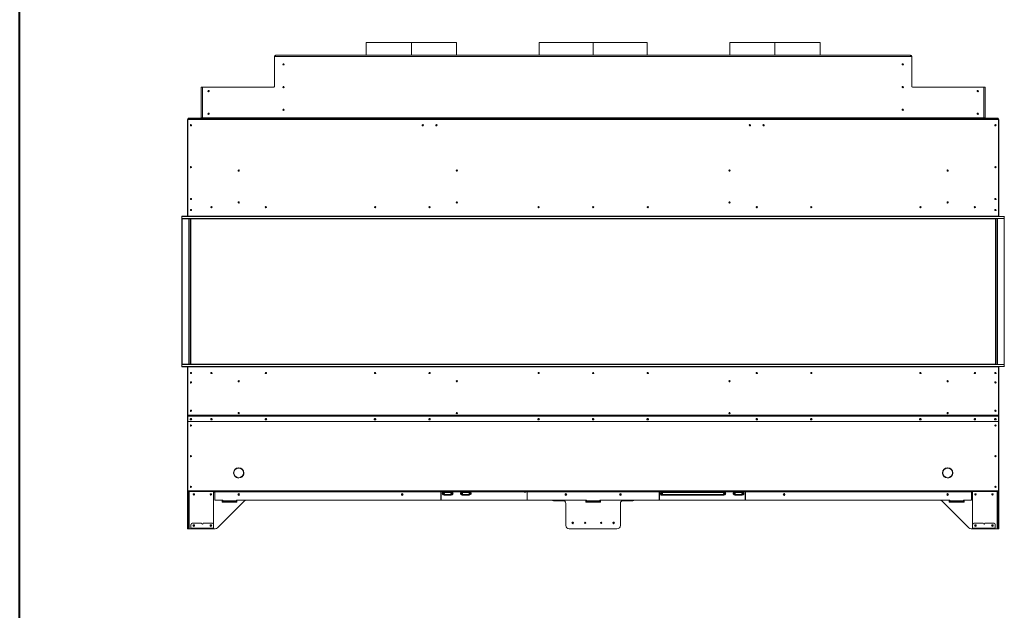
# Model space of a CAD drawing. Units: inches. Extents: x -67 to 2637, y 9 to 892.
# Drawn here: x 2021 to 2129, y 349 to 414 of the extents above; entities that cross this region are included whole.
import ezdxf

# ---------------------------------------------------------------- set-up
doc = ezdxf.new("R2010")
doc.units = ezdxf.units.IN
doc.header["$LTSCALE"] = 24
doc.header["$MEASUREMENT"] = 0
doc.layers.add('TITLEBLOCK', color=9, linetype='Continuous', lineweight=15)

msp = doc.modelspace()

# ---------------------------------------------------------------- linework, layer by layer
at = {"color": 7, "linetype": 'Continuous', "lineweight": 15}
for p, q in [((2059.25, 411.48), (2059.25, 410.08)), ((2064.22, 411.48), (2059.25, 411.48)), ((2064.22, 410.08), (2064.22, 411.48)), ((2064.22, 410.08), (2064.22, 411.48)), ((2064.22, 411.48), (2064.22, 411.48)), ((2064.22, 410.08), (2064.22, 411.48)), ((2069.19, 411.48), (2064.22, 411.48)), ((2064.22, 410.08), (2064.22, 411.48)), ((2064.22, 411.48), (2064.22, 411.48)), ((2069.19, 410.08), (2069.19, 411.48)), ((2078.28, 411.5), (2078.28, 410.08)), ((2084.22, 411.5), (2078.28, 411.5)), ((2084.22, 410.08), (2084.22, 411.5)), ((2084.22, 410.08), (2084.22, 411.5)), ((2090.15, 411.5), (2084.22, 411.5)), ((2084.22, 410.08), (2084.22, 411.5)), ((2084.22, 411.5), (2084.22, 411.5)), ((2084.22, 410.08), (2084.22, 411.5)), ((2084.22, 411.5), (2084.22, 411.5)), ((2090.15, 410.08), (2090.15, 411.5)), ((2099.25, 411.48), (2099.25, 410.08)), ((2104.22, 411.48), (2099.25, 411.48)), ((2104.22, 410.08), (2104.22, 411.48)), ((2104.22, 410.08), (2104.22, 411.48)), ((2104.22, 411.48), (2104.22, 411.48)), ((2104.22, 410.08), (2104.22, 411.48)), ((2109.19, 411.48), (2104.22, 411.48)), ((2104.22, 410.08), (2104.22, 411.48)), ((2104.22, 411.48), (2104.22, 411.48)), ((2109.19, 410.08), (2109.19, 411.48)), ((2049.15, 409.95), (2049.15, 409.89)), ((2049.21, 409.95), (2049.15, 409.95)), ((2049.15, 409.89), (2049.15, 406.64)), ((2049.28, 409.95), (2049.21, 409.95)), ((2049.22, 409.96), (2049.28, 409.96)), ((2049.28, 410.08), (2049.28, 409.95)), ((2049.28, 410.08), (2119.15, 410.08)), ((2119.15, 409.95), (2049.28, 409.95)), ((2119.15, 409.95), (2119.15, 410.08)), ((2119.15, 409.96), (2119.22, 409.96)), ((2119.22, 409.95), (2119.15, 409.95)), ((2119.22, 409.95), (2119.28, 409.95)), ((2119.28, 409.89), (2119.28, 409.95)), ((2119.28, 406.64), (2119.28, 409.89)), ((2041.09, 403.21), (2041.09, 406.58)), ((2041.09, 406.58), (2041.22, 406.58)), ((2041.22, 406.58), (2041.28, 406.58)), ((2041.22, 406.58), (2041.22, 406.52)), ((2041.22, 406.52), (2041.22, 403.21)), ((2049.09, 406.58), (2041.28, 406.58)), ((2127.15, 406.58), (2119.34, 406.58)), ((2127.21, 406.58), (2127.15, 406.58)), ((2127.34, 406.58), (2127.21, 406.58)), ((2127.21, 406.58), (2127.21, 406.52)), ((2127.21, 406.52), (2127.21, 403.21)), ((2127.34, 403.21), (2127.34, 406.58)), ((2039.63, 403.08), (2128.8, 403.08)), ((2039.63, 403), (2039.63, 403.08)), ((2128.8, 403), (2039.63, 403)), ((2039.63, 392.36), (2039.63, 403)), ((2039.66, 403.08), (2039.66, 403.14)), ((2039.66, 403.14), (2039.72, 403.14)), ((2039.72, 403.14), (2039.72, 403.08)), ((2039.72, 403.14), (2040.97, 403.14)), ((2040.97, 403.08), (2040.97, 403.14)), ((2040.97, 403.14), (2041.03, 403.14)), ((2041.03, 403.14), (2041.03, 403.08)), ((2041.22, 403.21), (2041.09, 403.21)), ((2041.22, 403.21), (2041.22, 403.14)), ((2127.21, 403.21), (2041.22, 403.21)), ((2041.22, 403.08), (2041.22, 403.14)), ((2041.22, 403.14), (2041.28, 403.14)), ((2041.28, 403.14), (2041.28, 403.08)), ((2041.28, 403.14), (2127.15, 403.14)), ((2041.28, 403.08), (2127.15, 403.08)), ((2127.15, 403.14), (2127.15, 403.08)), ((2127.21, 403.14), (2127.15, 403.14)), ((2127.21, 403.21), (2127.34, 403.21)), ((2127.21, 403.21), (2127.21, 403.14)), ((2127.21, 403.08), (2127.21, 403.14)), ((2127.41, 403.14), (2127.41, 403.08)), ((2127.47, 403.14), (2127.41, 403.14)), ((2128.72, 403.14), (2127.47, 403.14)), ((2127.47, 403.08), (2127.47, 403.14)), ((2128.72, 403.14), (2128.72, 403.08)), ((2128.78, 403.14), (2128.72, 403.14)), ((2128.78, 403.08), (2128.78, 403.14)), ((2128.8, 403), (2128.8, 403.08)), ((2128.8, 392.36), (2128.8, 403)), ((2039.59, 402.96), (2039.59, 393.71)), ((2039.63, 402.96), (2039.59, 402.96)), ((2128.8, 402.96), (2128.84, 402.96)), ((2128.84, 402.96), (2128.84, 393.71)), ((2039.59, 393.71), (2039.63, 393.71)), ((2039.59, 393.71), (2039.59, 393.69)), ((2039.63, 393.69), (2039.59, 393.69)), ((2039.59, 393.69), (2039.59, 392.36)), ((2039.63, 393.69), (2039.63, 392.36)), ((2128.84, 393.71), (2128.8, 393.71)), ((2128.8, 393.69), (2128.84, 393.69)), ((2128.8, 393.69), (2128.8, 392.36)), ((2128.84, 393.71), (2128.84, 393.69)), ((2128.84, 393.69), (2128.84, 392.36)), ((2038.98, 392.34), (2038.98, 392.11)), ((2129.45, 392.34), (2038.98, 392.34)), ((2128.8, 392.36), (2039, 392.36)), ((2040.04, 393.05), (2039.9, 393.05)), ((2128.4, 393.05), (2128.54, 393.05)), ((2129.45, 392.34), (2129.45, 392.11)), ((2038.98, 392.11), (2129.45, 392.11)), ((2038.98, 376.06), (2038.98, 392.11)), ((2128.47, 392.08), (2039, 392.08)), ((2039, 392.08), (2039, 376.08)), ((2039.72, 376.08), (2039.72, 392.08)), ((2039.74, 376.08), (2039.74, 392.08)), ((2039.77, 392.08), (2039.77, 376.08)), ((2039.91, 376.08), (2039.91, 392.08)), ((2039.94, 376.08), (2039.94, 392.08)), ((2039.97, 392.08), (2039.97, 376.08)), ((2128.47, 392.08), (2128.47, 376.08)), ((2128.5, 376.08), (2128.5, 392.08)), ((2128.53, 376.08), (2128.53, 392.08)), ((2128.67, 392.08), (2128.67, 376.08)), ((2128.7, 376.08), (2128.7, 392.08)), ((2128.71, 376.08), (2128.71, 392.08)), ((2129.43, 392.08), (2129.43, 376.08)), ((2129.45, 376.06), (2129.45, 392.11)), ((2038.98, 375.82), (2038.98, 376.06)), ((2129.45, 376.06), (2038.98, 376.06)), ((2039, 376.08), (2128.47, 376.08)), ((2129.45, 375.82), (2129.45, 376.06)), ((2038.98, 375.82), (2129.45, 375.82)), ((2039, 375.8), (2128.8, 375.8)), ((2039.59, 375.8), (2039.59, 374.48)), ((2039.63, 375.8), (2039.63, 374.48)), ((2039.63, 375.8), (2039.63, 370.49)), ((2128.8, 375.8), (2128.8, 374.48)), ((2128.8, 375.8), (2128.8, 370.49)), ((2128.84, 375.8), (2128.84, 374.48)), ((2039.63, 374.48), (2039.59, 374.48)), ((2039.59, 374.48), (2039.59, 374.46)), ((2039.63, 374.46), (2039.59, 374.46)), ((2039.59, 374.46), (2039.59, 370.53)), ((2128.8, 374.48), (2128.84, 374.48)), ((2128.8, 374.46), (2128.84, 374.46)), ((2128.84, 374.48), (2128.84, 374.46)), ((2128.84, 374.46), (2128.84, 370.53)), ((2039.59, 370.53), (2039.63, 370.53)), ((2039.59, 370.53), (2039.59, 369.79)), ((2128.8, 370.49), (2039.63, 370.49)), ((2039.63, 370.49), (2039.63, 370.46)), ((2128.84, 370.53), (2128.8, 370.53)), ((2128.8, 370.49), (2128.8, 370.46)), ((2128.84, 370.53), (2128.84, 369.79)), ((2039.63, 369.79), (2039.59, 369.79)), ((2039.59, 369.79), (2039.59, 369.77)), ((2039.63, 369.77), (2039.59, 369.77)), ((2039.59, 369.77), (2039.59, 362.17)), ((2128.8, 370.46), (2039.63, 370.46)), ((2039.63, 370.46), (2039.63, 370.35)), ((2039.63, 370.33), (2039.63, 370.35)), ((2039.63, 369.78), (2039.63, 370.33)), ((2128.8, 369.78), (2039.63, 369.78)), ((2039.63, 369.78), (2039.63, 369.77)), ((2128.8, 369.77), (2039.63, 369.77)), ((2039.63, 362.16), (2039.63, 369.77)), ((2039.66, 370.37), (2039.66, 370.36)), ((2128.77, 370.37), (2039.66, 370.37)), ((2128.77, 370.36), (2039.66, 370.36)), ((2128.77, 370.37), (2128.77, 370.36)), ((2128.8, 370.46), (2128.8, 370.35)), ((2128.8, 370.33), (2128.8, 370.35)), ((2128.8, 369.78), (2128.8, 370.33)), ((2128.8, 369.79), (2128.84, 369.79)), ((2128.8, 369.78), (2128.8, 369.77)), ((2128.8, 362.16), (2128.8, 369.77)), ((2128.8, 369.77), (2128.84, 369.77)), ((2128.84, 369.79), (2128.84, 369.77)), ((2128.84, 369.77), (2128.84, 362.17)), ((2044.67, 364.12), (2044.68, 364.13)), ((2044.68, 364.11), (2044.67, 364.11)), ((2045.21, 364.66), (2045.21, 364.67)), ((2045.22, 364.67), (2045.23, 364.66)), ((2045.59, 364.5), (2045.59, 364.54)), ((2045.76, 364.13), (2045.77, 364.13)), ((2045.76, 364.13), (2045.77, 364.12)), ((2045.77, 364.11), (2045.76, 364.11)), ((2122.68, 364.13), (2122.67, 364.13)), ((2122.68, 364.13), (2122.67, 364.12)), ((2122.67, 364.11), (2122.68, 364.11)), ((2122.84, 364.5), (2122.84, 364.54)), ((2123.21, 364.67), (2123.21, 364.66)), ((2123.23, 364.66), (2123.22, 364.67)), ((2123.77, 364.12), (2123.76, 364.13)), ((2123.76, 364.11), (2123.77, 364.11)), ((2045.21, 363.57), (2045.21, 363.58)), ((2045.23, 363.58), (2045.22, 363.57)), ((2045.59, 363.7), (2045.59, 363.74)), ((2122.84, 363.7), (2122.84, 363.74)), ((2123.21, 363.58), (2123.21, 363.57)), ((2123.22, 363.57), (2123.23, 363.58)), ((2039.59, 362.17), (2039.63, 362.17)), ((2039.59, 362.08), (2039.59, 362.17)), ((2039.63, 362.08), (2039.59, 362.08)), ((2039.59, 362.08), (2039.59, 361.96)), ((2039.59, 361.96), (2039.63, 361.96)), ((2039.59, 361.96), (2039.59, 358.08)), ((2128.8, 362.16), (2039.63, 362.16)), ((2039.63, 362.16), (2039.63, 362.08)), ((2128.8, 362.08), (2039.63, 362.08)), ((2039.63, 361.96), (2039.63, 362.08)), ((2039.63, 361.96), (2039.63, 358.08)), ((2039.7, 358.08), (2039.7, 362.08)), ((2039.76, 362.08), (2039.76, 357.96)), ((2042.46, 358.08), (2042.46, 362.08)), ((2042.59, 361.99), (2042.46, 361.99)), ((2042.59, 362.08), (2042.59, 362.04)), ((2067.47, 362.04), (2042.59, 362.04)), ((2042.59, 362.04), (2042.59, 361.15)), ((2067.47, 362.04), (2067.47, 362.08)), ((2067.47, 361.17), (2067.47, 362.04)), ((2067.5, 361.99), (2067.47, 361.99)), ((2067.5, 362.08), (2067.5, 362.04)), ((2067.5, 362.04), (2067.5, 361.17)), ((2067.77, 362.04), (2067.5, 362.04)), ((2067.76, 362.08), (2067.76, 362.06)), ((2067.76, 362.06), (2068.67, 362.06)), ((2067.76, 361.98), (2068.67, 361.98)), ((2067.77, 361.99), (2067.77, 362.04)), ((2067.78, 362.04), (2067.77, 362.04)), ((2068.67, 361.99), (2067.77, 361.99)), ((2068.65, 362.04), (2067.78, 362.04)), ((2067.78, 362.04), (2067.78, 362.04)), ((2068.67, 362.04), (2068.65, 362.04)), ((2068.66, 362.04), (2068.66, 362.04)), ((2068.67, 362.06), (2068.67, 362.08)), ((2068.67, 361.99), (2068.67, 362.04)), ((2069.77, 362.04), (2068.67, 362.04)), ((2069.76, 362.08), (2069.76, 362.06)), ((2069.76, 362.06), (2070.67, 362.06)), ((2069.76, 361.98), (2070.67, 361.98)), ((2069.77, 361.99), (2069.77, 362.04)), ((2069.78, 362.04), (2069.77, 362.04)), ((2070.67, 361.99), (2069.77, 361.99)), ((2069.78, 362.04), (2069.78, 362.04)), ((2070.65, 362.04), (2069.78, 362.04)), ((2070.67, 362.04), (2070.65, 362.04)), ((2070.66, 362.04), (2070.66, 362.04)), ((2070.67, 362.06), (2070.67, 362.08)), ((2070.67, 361.99), (2070.67, 362.04)), ((2076.94, 362.04), (2070.67, 362.04)), ((2076.94, 362.04), (2076.94, 362.08)), ((2076.94, 361.17), (2076.94, 362.04)), ((2076.97, 361.99), (2076.94, 361.99)), ((2076.97, 362.08), (2076.97, 362.04)), ((2091.47, 362.04), (2076.97, 362.04)), ((2076.97, 362.04), (2076.97, 361.17)), ((2091.47, 362.04), (2091.47, 362.08)), ((2091.47, 362.04), (2091.47, 361.17)), ((2091.5, 361.99), (2091.47, 361.99)), ((2091.5, 362.08), (2091.5, 362.04)), ((2091.5, 361.17), (2091.5, 362.04)), ((2091.77, 362.04), (2091.5, 362.04)), ((2091.76, 362.08), (2091.76, 362.06)), ((2091.76, 362.06), (2098.67, 362.06)), ((2091.76, 361.98), (2098.67, 361.98)), ((2091.77, 361.99), (2091.77, 362.04)), ((2091.78, 362.04), (2091.77, 362.04)), ((2098.67, 361.99), (2091.77, 361.99)), ((2098.65, 362.04), (2091.78, 362.04)), ((2091.78, 362.04), (2091.78, 362.04)), ((2098.67, 362.04), (2098.65, 362.04)), ((2098.66, 362.04), (2098.66, 362.04)), ((2098.67, 362.06), (2098.67, 362.08)), ((2098.67, 361.99), (2098.67, 362.04)), ((2099.77, 362.04), (2098.67, 362.04)), ((2099.76, 362.08), (2099.76, 362.06)), ((2099.76, 362.06), (2100.67, 362.06)), ((2099.76, 361.98), (2100.67, 361.98)), ((2099.77, 361.99), (2099.77, 362.04)), ((2099.78, 362.04), (2099.77, 362.04)), ((2100.67, 361.99), (2099.77, 361.99)), ((2100.65, 362.04), (2099.78, 362.04)), ((2099.78, 362.04), (2099.78, 362.04)), ((2100.67, 362.04), (2100.65, 362.04)), ((2100.66, 362.04), (2100.66, 362.04)), ((2100.67, 362.06), (2100.67, 362.08)), ((2100.67, 361.99), (2100.67, 362.04)), ((2100.94, 362.04), (2100.67, 362.04)), ((2100.94, 362.04), (2100.94, 362.08)), ((2100.94, 362.04), (2100.94, 361.17)), ((2100.97, 361.99), (2100.94, 361.99)), ((2100.97, 362.08), (2100.97, 362.04)), ((2125.84, 362.04), (2100.97, 362.04)), ((2100.97, 361.17), (2100.97, 362.04)), ((2125.84, 362.08), (2125.84, 362.04)), ((2125.84, 362.04), (2125.84, 361.15)), ((2125.84, 361.99), (2125.97, 361.99)), ((2125.97, 358.08), (2125.97, 362.08)), ((2128.67, 362.08), (2128.67, 357.96)), ((2128.74, 358.08), (2128.74, 362.08)), ((2128.84, 362.17), (2128.8, 362.17)), ((2128.8, 362.16), (2128.8, 362.08)), ((2128.8, 362.08), (2128.84, 362.08)), ((2128.8, 361.96), (2128.8, 362.08)), ((2128.84, 361.96), (2128.8, 361.96)), ((2128.8, 361.96), (2128.8, 358.08)), ((2128.84, 362.08), (2128.84, 362.17)), ((2128.84, 362.08), (2128.84, 361.96)), ((2128.84, 361.96), (2128.84, 358.08)), ((2043.44, 361.12), (2042.62, 361.12)), ((2045.83, 361.01), (2042.89, 358.07)), ((2043.47, 361.07), (2043.4, 361.07)), ((2043.4, 361.07), (2043.4, 360.89)), ((2043.4, 360.89), (2045.03, 360.89)), ((2043.47, 361.04), (2043.47, 361.09)), ((2043.47, 361.04), (2044.97, 361.04)), ((2043.47, 361.04), (2043.47, 360.98)), ((2044.97, 360.98), (2043.47, 360.98)), ((2043.47, 360.89), (2043.47, 360.98)), ((2083.47, 361.12), (2044.97, 361.12)), ((2044.97, 361.12), (2044.97, 361.04)), ((2045.03, 361.07), (2044.97, 361.07)), ((2044.97, 360.98), (2044.97, 361.04)), ((2044.97, 360.98), (2044.97, 360.89)), ((2045.03, 360.89), (2045.03, 361.07)), ((2080.9, 361.11), (2046.04, 361.11)), ((2080.84, 361.12), (2046.1, 361.12)), ((2067.76, 361.73), (2068.67, 361.73)), ((2067.82, 361.66), (2067.82, 361.68)), ((2067.82, 361.68), (2067.93, 361.68)), ((2067.91, 361.66), (2067.82, 361.66)), ((2068.52, 361.66), (2067.91, 361.66)), ((2067.93, 361.73), (2067.93, 361.68)), ((2067.93, 361.68), (2068.51, 361.68)), ((2068.51, 361.73), (2068.51, 361.68)), ((2068.51, 361.68), (2068.61, 361.68)), ((2068.61, 361.66), (2068.52, 361.66)), ((2068.61, 361.66), (2068.61, 361.68)), ((2069.76, 361.73), (2070.67, 361.73)), ((2069.82, 361.66), (2069.82, 361.68)), ((2069.82, 361.68), (2069.93, 361.68)), ((2069.91, 361.66), (2069.82, 361.66)), ((2070.52, 361.66), (2069.91, 361.66)), ((2069.93, 361.73), (2069.93, 361.68)), ((2069.93, 361.68), (2070.51, 361.68)), ((2070.51, 361.73), (2070.51, 361.68)), ((2070.51, 361.68), (2070.61, 361.68)), ((2070.61, 361.66), (2070.52, 361.66)), ((2070.61, 361.66), (2070.61, 361.68)), ((2079.84, 361.11), (2079.84, 361.05)), ((2079.84, 361.05), (2079.88, 361.05)), ((2079.88, 361.11), (2079.88, 361.05)), ((2079.88, 361.05), (2081.06, 361.05)), ((2081.22, 358.33), (2081.22, 360.74)), ((2083.47, 361.07), (2083.4, 361.07)), ((2083.4, 361.07), (2083.4, 360.89)), ((2083.47, 361.05), (2083.4, 361.05)), ((2083.4, 360.89), (2085.03, 360.89)), ((2083.47, 361.04), (2083.47, 361.12)), ((2083.47, 361.04), (2084.97, 361.04)), ((2083.47, 361.04), (2083.47, 360.98)), ((2084.97, 360.98), (2083.47, 360.98)), ((2083.47, 360.89), (2083.47, 360.98)), ((2123.47, 361.12), (2084.97, 361.12)), ((2084.97, 361.12), (2084.97, 361.04)), ((2085.03, 361.07), (2084.97, 361.07)), ((2085.03, 361.05), (2084.97, 361.05)), ((2084.97, 360.98), (2084.97, 361.04)), ((2084.97, 360.98), (2084.97, 360.89)), ((2085.03, 360.89), (2085.03, 361.07)), ((2087.22, 358.33), (2087.22, 360.74)), ((2088.56, 361.05), (2087.38, 361.05)), ((2122.39, 361.11), (2087.54, 361.11)), ((2087.59, 361.12), (2122.34, 361.12)), ((2088.56, 361.11), (2088.56, 361.05)), ((2088.56, 361.05), (2088.59, 361.05)), ((2088.59, 361.11), (2088.59, 361.05)), ((2091.76, 361.73), (2098.67, 361.73)), ((2091.82, 361.66), (2091.82, 361.68)), ((2091.82, 361.68), (2091.93, 361.68)), ((2091.91, 361.66), (2091.82, 361.66)), ((2098.52, 361.66), (2091.91, 361.66)), ((2091.93, 361.73), (2091.93, 361.68)), ((2091.93, 361.68), (2098.51, 361.68)), ((2098.51, 361.73), (2098.51, 361.68)), ((2098.51, 361.68), (2098.61, 361.68)), ((2098.61, 361.66), (2098.52, 361.66)), ((2098.61, 361.66), (2098.61, 361.68)), ((2099.76, 361.73), (2100.67, 361.73)), ((2099.82, 361.68), (2099.93, 361.68)), ((2099.82, 361.66), (2099.82, 361.68)), ((2099.91, 361.66), (2099.82, 361.66)), ((2100.52, 361.66), (2099.91, 361.66)), ((2099.93, 361.73), (2099.93, 361.68)), ((2099.93, 361.68), (2100.51, 361.68)), ((2100.51, 361.73), (2100.51, 361.68)), ((2100.51, 361.68), (2100.61, 361.68)), ((2100.61, 361.66), (2100.52, 361.66)), ((2100.61, 361.66), (2100.61, 361.68)), ((2122.6, 361.01), (2125.55, 358.07)), ((2123.4, 360.89), (2123.4, 361.07)), ((2123.4, 361.07), (2123.47, 361.07)), ((2125.03, 360.89), (2123.4, 360.89)), ((2123.47, 361.12), (2123.47, 361.04)), ((2124.97, 361.04), (2123.47, 361.04)), ((2123.47, 360.98), (2123.47, 361.04)), ((2123.47, 360.98), (2124.97, 360.98)), ((2123.47, 360.98), (2123.47, 360.89)), ((2124.97, 361.04), (2124.97, 361.09)), ((2124.97, 361.07), (2125.03, 361.07)), ((2124.97, 361.04), (2124.97, 360.98)), ((2124.97, 360.89), (2124.97, 360.98)), ((2125, 361.12), (2125.81, 361.12)), ((2125.03, 361.07), (2125.03, 360.89)), ((2041.12, 358.58), (2040.1, 358.58)), ((2042.34, 358.58), (2041.31, 358.58)), ((2126.1, 358.58), (2127.12, 358.58)), ((2127.31, 358.58), (2128.33, 358.58)), ((2039.63, 358.08), (2039.59, 358.08)), ((2039.59, 358.08), (2039.59, 357.96)), ((2039.59, 357.96), (2039.63, 357.96)), ((2039.63, 357.96), (2039.63, 358.08)), ((2039.7, 358.08), (2039.63, 358.08)), ((2039.63, 357.96), (2039.7, 357.96)), ((2039.7, 357.96), (2039.7, 358.08)), ((2039.76, 357.96), (2039.7, 357.96)), ((2039.76, 357.96), (2039.97, 357.96)), ((2039.97, 358.45), (2039.97, 358.03)), ((2039.97, 358.03), (2039.97, 357.99)), ((2042.46, 358.03), (2039.97, 358.03)), ((2039.97, 357.95), (2039.97, 357.99)), ((2039.97, 357.99), (2040.1, 357.99)), ((2040.1, 357.95), (2039.97, 357.95)), ((2040.1, 357.99), (2040.1, 357.95)), ((2040.1, 357.99), (2042.34, 357.99)), ((2040.1, 357.95), (2042.34, 357.95)), ((2042.34, 357.95), (2042.34, 357.99)), ((2042.34, 357.99), (2042.46, 357.99)), ((2042.46, 357.95), (2042.34, 357.95)), ((2042.46, 358.03), (2042.46, 358.45)), ((2042.46, 358.08), (2042.46, 358.06)), ((2042.46, 357.99), (2042.46, 358.03)), ((2042.46, 357.99), (2042.46, 357.95)), ((2042.46, 357.96), (2042.46, 357.95)), ((2042.62, 357.96), (2042.46, 357.96)), ((2042.46, 357.95), (2042.46, 357.95)), ((2086.84, 357.96), (2081.59, 357.96)), ((2125.81, 357.96), (2125.97, 357.96)), ((2125.97, 358.03), (2125.97, 358.45)), ((2125.97, 358.08), (2125.97, 358.06)), ((2125.97, 358.03), (2128.46, 358.03)), ((2125.97, 357.99), (2125.97, 358.03)), ((2125.97, 357.99), (2125.97, 357.95)), ((2126.1, 357.99), (2125.97, 357.99)), ((2125.97, 357.96), (2125.97, 357.95)), ((2125.97, 357.95), (2125.97, 357.95)), ((2125.97, 357.95), (2126.1, 357.95)), ((2126.1, 357.95), (2126.1, 357.99)), ((2128.33, 357.99), (2126.1, 357.99)), ((2128.33, 357.95), (2126.1, 357.95)), ((2128.46, 357.99), (2128.33, 357.99)), ((2128.33, 357.99), (2128.33, 357.95)), ((2128.33, 357.95), (2128.46, 357.95)), ((2128.46, 358.45), (2128.46, 358.03)), ((2128.46, 358.03), (2128.46, 357.99)), ((2128.46, 357.95), (2128.46, 357.99)), ((2128.67, 357.96), (2128.46, 357.96)), ((2128.67, 357.96), (2128.74, 357.96)), ((2128.74, 358.08), (2128.8, 358.08)), ((2128.74, 357.96), (2128.74, 358.08)), ((2128.8, 357.96), (2128.74, 357.96)), ((2128.8, 358.08), (2128.84, 358.08)), ((2128.8, 357.96), (2128.8, 358.08)), ((2128.84, 357.96), (2128.8, 357.96)), ((2128.84, 358.08), (2128.84, 357.96))]:
    msp.add_line(p, q, dxfattribs=at)
at = {"color": 7, "linetype": 'Continuous', "lineweight": 15, "flags": 128}
for points in [[(2039.97, 370.09), (2039.94, 370.09), (2039.91, 370.07), (2039.89, 370.05), (2039.89, 370.02), (2039.89, 369.99), (2039.91, 369.97), (2039.94, 369.95), (2039.97, 369.95), (2040, 369.95), (2040.02, 369.97), (2040.04, 369.99), (2040.04, 370.02), (2040.04, 370.05), (2040.02, 370.07), (2040, 370.09), (2039.97, 370.09)], [(2042.22, 370.09), (2042.25, 370.09), (2042.27, 370.07), (2042.29, 370.05), (2042.29, 370.02), (2042.29, 369.99), (2042.27, 369.97), (2042.25, 369.95), (2042.22, 369.95), (2042.19, 369.95), (2042.16, 369.97), (2042.14, 369.99), (2042.14, 370.02), (2042.14, 370.05), (2042.16, 370.07), (2042.19, 370.09), (2042.22, 370.09)], [(2048.22, 370.09), (2048.25, 370.09), (2048.27, 370.07), (2048.29, 370.05), (2048.29, 370.02), (2048.29, 369.99), (2048.27, 369.97), (2048.25, 369.95), (2048.22, 369.95), (2048.19, 369.95), (2048.16, 369.97), (2048.14, 369.99), (2048.14, 370.02), (2048.14, 370.05), (2048.16, 370.07), (2048.19, 370.09), (2048.22, 370.09)], [(2060.22, 370.09), (2060.25, 370.09), (2060.27, 370.07), (2060.29, 370.05), (2060.29, 370.02), (2060.29, 369.99), (2060.27, 369.97), (2060.25, 369.95), (2060.22, 369.95), (2060.19, 369.95), (2060.16, 369.97), (2060.14, 369.99), (2060.14, 370.02), (2060.14, 370.05), (2060.16, 370.07), (2060.19, 370.09), (2060.22, 370.09)], [(2066.22, 370.09), (2066.25, 370.09), (2066.27, 370.07), (2066.29, 370.05), (2066.29, 370.02), (2066.29, 369.99), (2066.27, 369.97), (2066.25, 369.95), (2066.22, 369.95), (2066.19, 369.95), (2066.16, 369.97), (2066.14, 369.99), (2066.14, 370.02), (2066.14, 370.05), (2066.16, 370.07), (2066.19, 370.09), (2066.22, 370.09)], [(2078.22, 370.09), (2078.25, 370.09), (2078.27, 370.07), (2078.29, 370.05), (2078.29, 370.02), (2078.29, 369.99), (2078.27, 369.97), (2078.25, 369.95), (2078.22, 369.95), (2078.19, 369.95), (2078.16, 369.97), (2078.14, 369.99), (2078.14, 370.02), (2078.14, 370.05), (2078.16, 370.07), (2078.19, 370.09), (2078.22, 370.09)], [(2084.22, 370.09), (2084.25, 370.09), (2084.27, 370.07), (2084.29, 370.05), (2084.29, 370.02), (2084.29, 369.99), (2084.27, 369.97), (2084.25, 369.95), (2084.22, 369.95), (2084.19, 369.95), (2084.16, 369.97), (2084.14, 369.99), (2084.14, 370.02), (2084.14, 370.05), (2084.16, 370.07), (2084.19, 370.09), (2084.22, 370.09)], [(2090.22, 370.09), (2090.25, 370.09), (2090.27, 370.07), (2090.29, 370.05), (2090.29, 370.02), (2090.29, 369.99), (2090.27, 369.97), (2090.25, 369.95), (2090.22, 369.95), (2090.19, 369.95), (2090.16, 369.97), (2090.14, 369.99), (2090.14, 370.02), (2090.14, 370.05), (2090.16, 370.07), (2090.19, 370.09), (2090.22, 370.09)], [(2102.22, 370.09), (2102.25, 370.09), (2102.27, 370.07), (2102.29, 370.05), (2102.29, 370.02), (2102.29, 369.99), (2102.27, 369.97), (2102.25, 369.95), (2102.22, 369.95), (2102.19, 369.95), (2102.16, 369.97), (2102.14, 369.99), (2102.14, 370.02), (2102.14, 370.05), (2102.16, 370.07), (2102.19, 370.09), (2102.22, 370.09)], [(2108.22, 370.09), (2108.25, 370.09), (2108.27, 370.07), (2108.29, 370.05), (2108.29, 370.02), (2108.29, 369.99), (2108.27, 369.97), (2108.25, 369.95), (2108.22, 369.95), (2108.19, 369.95), (2108.16, 369.97), (2108.14, 369.99), (2108.14, 370.02), (2108.14, 370.05), (2108.16, 370.07), (2108.19, 370.09), (2108.22, 370.09)], [(2120.22, 370.09), (2120.25, 370.09), (2120.27, 370.07), (2120.29, 370.05), (2120.29, 370.02), (2120.29, 369.99), (2120.27, 369.97), (2120.25, 369.95), (2120.22, 369.95), (2120.19, 369.95), (2120.16, 369.97), (2120.14, 369.99), (2120.14, 370.02), (2120.14, 370.05), (2120.16, 370.07), (2120.19, 370.09), (2120.22, 370.09)], [(2126.22, 370.09), (2126.19, 370.09), (2126.16, 370.07), (2126.14, 370.05), (2126.14, 370.02), (2126.14, 369.99), (2126.16, 369.97), (2126.19, 369.95), (2126.22, 369.95), (2126.25, 369.95), (2126.27, 369.97), (2126.29, 369.99), (2126.29, 370.02), (2126.29, 370.05), (2126.27, 370.07), (2126.25, 370.09), (2126.22, 370.09)], [(2128.47, 370.09), (2128.5, 370.09), (2128.52, 370.07), (2128.54, 370.05), (2128.54, 370.02), (2128.54, 369.99), (2128.52, 369.97), (2128.5, 369.95), (2128.47, 369.95), (2128.44, 369.95), (2128.41, 369.97), (2128.39, 369.99), (2128.39, 370.02), (2128.39, 370.05), (2128.41, 370.07), (2128.44, 370.09), (2128.47, 370.09)]]:
    msp.add_lwpolyline(points, dxfattribs=at)
at = {"color": 7, "linetype": 'Continuous', "lineweight": 15}
for centre, radius in [((2050.15, 409.08), 0.07), ((2118.28, 409.08), 0.07), ((2050.15, 406.58), 0.07), ((2118.28, 406.58), 0.07), ((2041.91, 406.14), 0.07), ((2126.53, 406.14), 0.07), ((2050.15, 404.08), 0.07), ((2118.28, 404.08), 0.07), ((2041.91, 403.64), 0.07), ((2126.53, 403.64), 0.07), ((2039.97, 402.38), 0.07), ((2065.47, 402.38), 0.07), ((2066.97, 402.38), 0.07), ((2101.47, 402.38), 0.07), ((2102.97, 402.38), 0.07), ((2128.47, 402.38), 0.07), ((2039.97, 397.76), 0.07), ((2128.47, 397.76), 0.07), ((2045.22, 397.39), 0.07), ((2069.22, 397.39), 0.07), ((2099.22, 397.39), 0.07), ((2123.22, 397.39), 0.07), ((2039.97, 394.26), 0.07), ((2128.47, 394.26), 0.07), ((2042.22, 393.36), 0.0675), ((2042.22, 393.36), 0.07), ((2045.22, 393.89), 0.07), ((2048.22, 393.36), 0.0675), ((2048.22, 393.36), 0.07), ((2060.22, 393.36), 0.0675), ((2060.22, 393.36), 0.07), ((2066.22, 393.36), 0.0675), ((2066.22, 393.36), 0.07), ((2069.22, 393.89), 0.07), ((2078.22, 393.36), 0.0675), ((2078.22, 393.36), 0.07), ((2084.22, 393.36), 0.0675), ((2084.22, 393.36), 0.07), ((2090.22, 393.36), 0.0675), ((2090.22, 393.36), 0.07), ((2099.22, 393.89), 0.07), ((2102.22, 393.36), 0.0675), ((2102.22, 393.36), 0.07), ((2108.22, 393.36), 0.0675), ((2108.22, 393.36), 0.07), ((2120.22, 393.36), 0.0675), ((2120.22, 393.36), 0.07), ((2123.22, 393.89), 0.07), ((2126.22, 393.36), 0.0675), ((2126.22, 393.36), 0.07), ((2039.97, 393.05), 0.07), ((2128.47, 393.05), 0.07), ((2039.97, 375.11), 0.0675), ((2039.97, 375.11), 0.07), ((2042.22, 375.11), 0.0675), ((2042.22, 375.11), 0.07), ((2048.22, 375.11), 0.0675), ((2048.22, 375.11), 0.07), ((2060.22, 375.11), 0.0675), ((2060.22, 375.11), 0.07), ((2066.22, 375.11), 0.0675), ((2066.22, 375.11), 0.07), ((2078.22, 375.11), 0.0675), ((2078.22, 375.11), 0.07), ((2084.22, 375.11), 0.0675), ((2084.22, 375.11), 0.07), ((2090.22, 375.11), 0.0675), ((2090.22, 375.11), 0.07), ((2102.22, 375.11), 0.0675), ((2102.22, 375.11), 0.07), ((2108.22, 375.11), 0.0675), ((2108.22, 375.11), 0.07), ((2120.22, 375.11), 0.0675), ((2120.22, 375.11), 0.07), ((2126.22, 375.11), 0.0675), ((2126.22, 375.11), 0.07), ((2128.47, 375.11), 0.0675), ((2128.47, 375.11), 0.07), ((2039.97, 374.08), 0.07), ((2045.22, 374.2), 0.07), ((2069.22, 374.2), 0.07), ((2099.22, 374.2), 0.07), ((2123.22, 374.2), 0.07), ((2128.47, 374.08), 0.07), ((2039.97, 370.96), 0.07), ((2045.22, 370.7), 0.07), ((2069.22, 370.7), 0.07), ((2099.22, 370.7), 0.07), ((2123.22, 370.7), 0.07), ((2128.47, 370.96), 0.07), ((2039.97, 369.33), 0.07), ((2128.47, 369.33), 0.07), ((2039.97, 365.96), 0.07), ((2128.47, 365.96), 0.07), ((2039.97, 362.58), 0.07), ((2045.22, 361.74), 0.0937), ((2063.22, 361.74), 0.0937), ((2067.78, 361.86), 0.078), ((2067.78, 361.86), 0.0685), ((2068.65, 361.86), 0.078), ((2068.65, 361.86), 0.0685), ((2069.78, 361.86), 0.078), ((2069.78, 361.86), 0.0685), ((2070.65, 361.86), 0.078), ((2070.65, 361.86), 0.0685), ((2081.22, 361.74), 0.0938), ((2087.22, 361.74), 0.0937), ((2091.78, 361.86), 0.078), ((2091.78, 361.86), 0.0685), ((2098.65, 361.86), 0.078), ((2098.65, 361.86), 0.0685), ((2099.78, 361.86), 0.078), ((2099.78, 361.86), 0.0685), ((2100.65, 361.86), 0.078), ((2100.65, 361.86), 0.0685), ((2105.22, 361.74), 0.0938), ((2123.22, 361.74), 0.0937), ((2128.47, 362.58), 0.07), ((2040.28, 361.75), 0.07), ((2042.16, 361.75), 0.07), ((2045.22, 361.74), 0.07), ((2063.22, 361.74), 0.07), ((2081.22, 361.74), 0.07), ((2087.22, 361.74), 0.07), ((2105.22, 361.74), 0.07), ((2123.22, 361.74), 0.07), ((2126.28, 361.75), 0.07), ((2128.15, 361.75), 0.07), ((2081.97, 358.62), 0.0938), ((2081.97, 358.61), 0.07), ((2083.34, 358.62), 0.065), ((2085.09, 358.62), 0.065), ((2086.47, 358.62), 0.0938), ((2086.47, 358.61), 0.07), ((2040.28, 358.32), 0.0938), ((2040.28, 358.32), 0.07), ((2042.16, 358.32), 0.0937), ((2042.16, 358.32), 0.07), ((2126.28, 358.32), 0.0937), ((2126.28, 358.32), 0.07), ((2128.15, 358.32), 0.0938), ((2128.15, 358.32), 0.07)]:
    msp.add_circle(centre, radius, dxfattribs=at)
for centre, radius, start, end in [((2049.28, 409.95), 0.128, 90, 180), ((2049.21, 409.89), 0.06, 90, 180), ((2049.28, 409.95), 0.064, 90, 180), ((2119.15, 409.95), 0.128, 0, 90), ((2119.15, 409.95), 0.064, 0, 90), ((2119.22, 409.89), 0.06, 0, 90), ((2041.28, 406.52), 0.06, 90, 180), ((2049.09, 406.64), 0.06, 270, 0), ((2119.34, 406.64), 0.06, 180, 270), ((2127.15, 406.52), 0.06, 0, 90), ((2041.03, 403.21), 0.128, 270, 0), ((2041.03, 403.21), 0.064, 270, 0), ((2127.41, 403.21), 0.128, 180, 270), ((2127.41, 403.21), 0.064, 180, 270), ((2065.47, 402.38), 0.07, 0.974, 180), ((2066.97, 402.38), 0.07, 0.8185, 180), ((2101.47, 402.38), 0.07, 0.6946, 180), ((2102.97, 402.38), 0.07, 0.6596, 180), ((2039, 392.34), 0.025, 90, 180), ((2129.43, 392.34), 0.025, 0, 90), ((2039, 392.11), 0.025, 180, 270), ((2129.43, 392.11), 0.025, 270, 0), ((2039, 376.06), 0.025, 90, 180), ((2129.43, 376.06), 0.025, 0, 90), ((2039, 375.82), 0.025, 180, 270), ((2039.86, 375.11), 0.1, 321.1641, 38.8359), ((2128.58, 375.11), 0.1, 141.1641, 218.8359), ((2129.43, 375.82), 0.025, 270, 0), ((2039.66, 370.35), 0.0291, 88.2746, 178.1638), ((2039.66, 370.33), 0.0291, 88.2746, 178.1638), ((2039.97, 370.04), 0.0785, 188.2069, 351.7931), ((2039.96, 370.03), 0.0608, 119.3345, 273.112), ((2039.97, 370.05), 0.0635, 188.3745, 271.5825), ((2039.97, 370.03), 0.0607, 266.3949, 61.1587), ((2039.97, 370.05), 0.0635, 268.4175, 351.6255), ((2042.22, 370.04), 0.0785, 188.2069, 351.7931), ((2042.21, 370.03), 0.0608, 119.3784, 273.1123), ((2042.22, 370.05), 0.0635, 188.3745, 271.5825), ((2042.16, 370.07), 0.07, 283.3771, 18.8443), ((2042.22, 370.03), 0.0607, 266.3943, 61.1152), ((2042.22, 370.05), 0.0635, 268.4175, 351.6255), ((2048.22, 370.04), 0.0785, 188.2069, 351.7931), ((2048.21, 370.03), 0.0608, 119.3069, 273.1119), ((2048.22, 370.05), 0.0635, 188.3745, 271.5825), ((2048.22, 370.03), 0.0607, 266.3953, 61.1859), ((2048.22, 370.05), 0.0635, 268.4175, 351.6255), ((2060.22, 370.04), 0.0785, 188.2069, 351.7931), ((2060.21, 370.03), 0.0608, 119.3075, 273.1119), ((2060.22, 370.05), 0.0635, 188.3745, 271.5825), ((2060.22, 370.03), 0.0607, 266.3953, 61.1854), ((2060.22, 370.05), 0.0635, 268.4175, 351.6255), ((2066.22, 370.04), 0.0785, 188.2069, 351.7931), ((2066.21, 370.03), 0.0608, 119.3006, 273.1118), ((2066.22, 370.05), 0.0635, 188.3745, 271.5825), ((2066.22, 370.03), 0.0607, 266.3954, 61.1922), ((2066.22, 370.05), 0.0635, 268.4175, 351.6255), ((2078.22, 370.04), 0.0785, 188.2069, 351.7931), ((2078.21, 370.03), 0.0608, 119.3019, 273.1118), ((2078.22, 370.05), 0.0635, 188.3745, 271.5825), ((2078.22, 370.03), 0.0607, 266.3954, 61.1909), ((2078.22, 370.05), 0.0635, 268.4175, 351.6255), ((2084.22, 370.04), 0.0785, 188.2069, 351.7931), ((2084.21, 370.03), 0.0608, 119.302, 273.1118), ((2084.22, 370.05), 0.0635, 188.3745, 271.5825), ((2084.22, 370.03), 0.0607, 266.3954, 61.1908), ((2084.22, 370.05), 0.0635, 268.4175, 351.6255), ((2090.22, 370.04), 0.0785, 188.2069, 351.7931), ((2090.21, 370.03), 0.0608, 119.302, 273.1118), ((2090.22, 370.05), 0.0635, 188.3745, 271.5825), ((2090.22, 370.03), 0.0607, 266.3954, 61.1908), ((2090.22, 370.05), 0.0635, 268.4175, 351.6255), ((2102.22, 370.04), 0.0785, 188.2069, 351.7931), ((2102.21, 370.03), 0.0608, 119.3048, 273.1119), ((2102.22, 370.05), 0.0635, 188.3745, 271.5825), ((2102.22, 370.03), 0.0607, 266.3953, 61.188), ((2102.22, 370.05), 0.0635, 268.4175, 351.6255), ((2108.22, 370.04), 0.0785, 188.2069, 351.7931), ((2108.21, 370.03), 0.0608, 119.2959, 273.1118), ((2108.22, 370.05), 0.0635, 188.3745, 271.5825), ((2108.22, 370.03), 0.0607, 266.3955, 61.1969), ((2108.22, 370.05), 0.0635, 268.4175, 351.6255), ((2120.22, 370.04), 0.0785, 188.2069, 351.7931), ((2120.21, 370.03), 0.0608, 119.2921, 273.1118), ((2120.22, 370.05), 0.0635, 188.3745, 271.5825), ((2120.22, 370.03), 0.0607, 266.3955, 61.2007), ((2120.22, 370.05), 0.0635, 268.4175, 351.6255), ((2126.22, 370.04), 0.0785, 188.2069, 351.7931), ((2126.21, 370.03), 0.0607, 118.8848, 273.6057), ((2126.22, 370.05), 0.0635, 188.3745, 271.5825), ((2126.28, 370.07), 0.07, 161.1557, 256.6229), ((2126.22, 370.03), 0.0608, 266.8877, 60.6216), ((2126.22, 370.05), 0.0635, 268.4175, 351.6255), ((2128.47, 370.04), 0.0785, 188.2069, 351.7931), ((2128.46, 370.03), 0.0607, 118.8413, 273.6051), ((2128.47, 370.05), 0.0635, 188.3745, 271.5825), ((2128.47, 370.03), 0.0608, 266.888, 60.6655), ((2128.47, 370.05), 0.0635, 268.4175, 351.6255), ((2128.77, 370.35), 0.0291, 1.8362, 91.7254), ((2128.77, 370.33), 0.0291, 1.8362, 91.7254), ((2045.22, 364.12), 0.563, 91.6358, 178.3642), ((2044.66, 364.13), 0.01, 178.3642, 285), ((2044.66, 364.1), 0.01, 75, 181.6358), ((2045.22, 364.12), 0.563, 181.6358, 268.3642), ((2045.22, 364.12), 0.533, 91.9517, 178.0483), ((2044.67, 364.14), 0.01, 285, 358.0483), ((2044.67, 364.1), 0.01, 1.9517, 75), ((2045.22, 364.12), 0.533, 181.9517, 268.0483), ((2045.2, 364.67), 0.01, 345, 91.6358), ((2045.2, 364.66), 0.01, 271.9517, 345), ((2045.23, 364.67), 0.01, 88.3642, 195), ((2045.22, 364.12), 0.563, 1.6358, 88.3642), ((2045.24, 364.66), 0.01, 195, 268.0483), ((2045.22, 364.12), 0.562, 271.6358, 358.3642), ((2045.22, 364.12), 0.533, 1.9517, 88.0483), ((2045.22, 364.12), 0.532, 271.9517, 358.0483), ((2045.22, 364.12), 0.532, 1.9517, 45.233), ((2045.22, 364.12), 0.563, 311.8103, 358.3642), ((2045.76, 364.14), 0.01, 181.9517, 255), ((2045.76, 364.14), 0.01, 181.9517, 255), ((2045.76, 364.1), 0.01, 105, 178.0483), ((2045.77, 364.13), 0.01, 255, 1.6358), ((2045.77, 364.13), 0.01, 255, 1.6358), ((2045.77, 364.1), 0.01, 358.3642, 105), ((2123.22, 364.12), 0.563, 91.6358, 178.3642), ((2122.66, 364.13), 0.01, 178.3642, 285), ((2122.66, 364.13), 0.01, 178.3642, 285), ((2122.66, 364.1), 0.01, 75, 181.6358), ((2123.22, 364.12), 0.563, 181.6358, 228.1897), ((2123.22, 364.12), 0.562, 181.6358, 268.3642), ((2123.22, 364.12), 0.533, 91.9517, 178.0483), ((2123.22, 364.12), 0.532, 134.767, 178.0483), ((2122.67, 364.14), 0.01, 285, 358.0483), ((2122.67, 364.14), 0.01, 285, 358.0483), ((2122.67, 364.1), 0.01, 1.9517, 75), ((2123.22, 364.12), 0.532, 181.9517, 268.0483), ((2123.2, 364.67), 0.01, 345, 91.6358), ((2123.2, 364.66), 0.01, 271.9517, 345), ((2123.23, 364.67), 0.01, 88.3642, 195), ((2123.22, 364.12), 0.563, 1.6358, 88.3642), ((2123.24, 364.66), 0.01, 195, 268.0483), ((2123.22, 364.12), 0.563, 271.6358, 358.3642), ((2123.22, 364.12), 0.533, 1.9517, 88.0483), ((2123.22, 364.12), 0.533, 271.9517, 358.0483), ((2123.76, 364.14), 0.01, 181.9517, 255), ((2123.76, 364.1), 0.01, 105, 178.0483), ((2123.77, 364.13), 0.01, 255, 1.6358), ((2123.77, 364.1), 0.01, 358.3642, 105), ((2045.2, 363.58), 0.01, 15, 88.0483), ((2045.2, 363.57), 0.01, 268.3642, 15), ((2045.23, 363.57), 0.01, 165, 271.6358), ((2045.24, 363.58), 0.01, 91.9517, 165), ((2123.2, 363.58), 0.01, 15, 88.0483), ((2123.2, 363.57), 0.01, 268.3642, 15), ((2123.23, 363.57), 0.01, 165, 271.6358), ((2123.24, 363.58), 0.01, 91.9517, 165), ((2067.75, 361.86), 0.13, 86.1878, 273.8122), ((2067.78, 362.06), 0.02, 180, 270), ((2068.65, 362.06), 0.02, 270, 0), ((2068.68, 361.86), 0.13, 266.1878, 93.8122), ((2069.75, 361.86), 0.13, 86.1878, 273.8122), ((2069.78, 362.06), 0.02, 180, 270), ((2070.65, 362.06), 0.02, 270, 0), ((2070.68, 361.86), 0.13, 266.1878, 93.8122), ((2091.75, 361.86), 0.13, 86.1878, 273.8122), ((2091.78, 362.06), 0.02, 180, 270), ((2098.65, 362.06), 0.02, 270, 0), ((2098.68, 361.86), 0.13, 266.1878, 93.8122), ((2099.75, 361.86), 0.13, 86.1878, 273.8122), ((2099.78, 362.06), 0.02, 180, 270), ((2100.65, 362.06), 0.02, 270, 0), ((2100.68, 361.86), 0.13, 266.1878, 93.8122), ((2040.28, 361.74), 0.07, 1.4325, 154.6573), ((2040.28, 361.75), 0.07, 297.4802, 115.6499), ((2042.16, 361.74), 0.07, 0, 154.0218), ((2042.16, 361.75), 0.07, 297.4841, 115.6479), ((2042.62, 361.15), 0.03, 180, 270), ((2043.44, 361.09), 0.03, 0, 90), ((2046.1, 360.74), 0.375, 90, 135), ((2063.22, 361.74), 0.07, 180.2044, 0), ((2067.48, 361.17), 0.015, 180, 270), ((2067.48, 361.17), 0.015, 270, 0), ((2067.82, 361.84), 0.187, 199.6673, 270), ((2067.82, 361.84), 0.167, 217.4692, 270), ((2068.61, 361.84), 0.187, 270, 340.3327), ((2068.61, 361.84), 0.167, 270, 322.5308), ((2069.82, 361.84), 0.187, 199.6673, 270), ((2069.82, 361.84), 0.167, 217.4692, 270), ((2076.95, 361.17), 0.015, 180, 270), ((2076.95, 361.17), 0.015, 270, 0), ((2079.84, 361.18), 0.128, 210, 270), ((2080.84, 360.74), 0.375, 0, 90), ((2081.22, 361.74), 0.07, 180.2047, 0), ((2087.22, 361.74), 0.07, 180.2046, 0), ((2087.59, 360.74), 0.375, 90, 180), ((2088.59, 361.18), 0.128, 270, 330), ((2091.48, 361.17), 0.015, 180, 270), ((2091.48, 361.17), 0.015, 270, 0), ((2091.82, 361.84), 0.188, 199.6673, 270), ((2091.82, 361.84), 0.167, 217.4692, 270), ((2098.61, 361.84), 0.187, 270, 340.3327), ((2098.61, 361.84), 0.167, 270, 322.5308), ((2099.82, 361.84), 0.187, 199.6673, 270), ((2099.82, 361.84), 0.167, 217.4692, 270), ((2100.61, 361.84), 0.187, 270, 340.3327), ((2100.61, 361.84), 0.167, 270, 322.5308), ((2100.95, 361.17), 0.015, 180, 270), ((2100.95, 361.17), 0.015, 270, 0), ((2105.22, 361.74), 0.07, 151.4181, 0), ((2122.34, 360.74), 0.375, 45, 90), ((2125, 361.09), 0.03, 90, 180), ((2125.81, 361.15), 0.03, 270, 0), ((2126.28, 361.75), 0.07, 64.3521, 242.5159), ((2126.28, 361.74), 0.07, 25.9782, 180), ((2128.15, 361.75), 0.07, 64.3501, 242.5198), ((2128.15, 361.74), 0.07, 25.3427, 178.5675), ((2040.1, 358.45), 0.125, 90, 180), ((2041.22, 358.58), 0.0938, 180, 0), ((2042.34, 358.45), 0.125, 0, 90), ((2126.1, 358.45), 0.125, 90, 180), ((2127.22, 358.58), 0.0938, 180, 0), ((2128.33, 358.45), 0.125, 0, 90), ((2040.28, 358.32), 0.07, 333.6798, 108.0868), ((2042.16, 358.32), 0.07, 297.5833, 115.5534), ((2042.62, 358.33), 0.375, 270, 315), ((2081.59, 358.33), 0.375, 180, 270), ((2086.84, 358.33), 0.375, 270, 0), ((2125.81, 358.33), 0.375, 225, 270), ((2126.28, 358.32), 0.07, 64.4466, 242.4167), ((2128.15, 358.32), 0.07, 71.9132, 206.3202)]:
    msp.add_arc(centre, radius, start, end, dxfattribs=at)
for points, knots in [([(2039.59, 402.96), (2039.59, 402.97), (2039.59, 402.99), (2039.61, 403.01), (2039.62, 403.03), (2039.63, 403.03), (2039.63, 403.03)], [0, 0, 0, 0, 0.329201, 0.658423, 0.987646, 1, 1, 1, 1]), ([(2128.84, 402.96), (2128.84, 402.97), (2128.84, 402.99), (2128.82, 403.01), (2128.81, 403.03), (2128.8, 403.03), (2128.8, 403.03)], [0, 0, 0, 0, 0.329201, 0.658423, 0.987646, 1, 1, 1, 1]), ([(2039.63, 402.94), (2039.63, 402.94), (2039.62, 402.95), (2039.6, 402.95), (2039.59, 402.96), (2039.59, 402.96), (2039.59, 402.96)], [0, 0, 0, 0, 0.150837, 0.482225, 0.813612, 1, 1, 1, 1]), ([(2128.8, 402.94), (2128.81, 402.94), (2128.82, 402.95), (2128.83, 402.95), (2128.84, 402.96), (2128.84, 402.96), (2128.84, 402.96)], [0, 0, 0, 0, 0.150837, 0.482225, 0.813612, 1, 1, 1, 1]), ([(2067.66, 361.95), (2067.67, 361.96), (2067.68, 361.99), (2067.72, 362.01), (2067.75, 362.03), (2067.76, 362.04), (2067.77, 362.04)], [0, 0, 0, 0, 0.22417, 0.664022, 0.943138, 1, 1, 1, 1]), ([(2067.76, 362.01), (2067.75, 362.01), (2067.73, 362), (2067.72, 361.98), (2067.71, 361.98)], [0, 0, 0, 0, 0.4605844, 1, 1, 1, 1]), ([(2068.67, 362.03), (2068.68, 362.03), (2068.72, 362.02), (2068.75, 361.99), (2068.77, 361.96), (2068.77, 361.95)], [0, 0, 0, 0, 0.328535, 0.773317, 1, 1, 1, 1]), ([(2068.73, 361.98), (2068.72, 361.98), (2068.7, 362), (2068.68, 362.01), (2068.67, 362.01)], [0, 0, 0, 0, 0.539416, 1, 1, 1, 1]), ([(2069.66, 361.95), (2069.67, 361.96), (2069.68, 361.99), (2069.72, 362.01), (2069.75, 362.03), (2069.76, 362.04), (2069.77, 362.04)], [0, 0, 0, 0, 0.22417, 0.664022, 0.943138, 1, 1, 1, 1]), ([(2069.76, 362.01), (2069.75, 362.01), (2069.73, 362), (2069.72, 361.98), (2069.71, 361.98)], [0, 0, 0, 0, 0.4605844, 1, 1, 1, 1]), ([(2076.67, 362.03), (2076.68, 362.03), (2076.72, 362.02), (2076.75, 361.99), (2076.77, 361.96), (2076.77, 361.95)], [0, 0, 0, 0, 0.328535, 0.773317, 1, 1, 1, 1]), ([(2076.73, 361.98), (2076.72, 361.98), (2076.7, 362), (2076.68, 362.01), (2076.67, 362.01)], [0, 0, 0, 0, 0.539416, 1, 1, 1, 1]), ([(2091.66, 361.95), (2091.67, 361.96), (2091.68, 361.99), (2091.72, 362.01), (2091.75, 362.03), (2091.76, 362.04), (2091.77, 362.04)], [0, 0, 0, 0, 0.22417, 0.664022, 0.943138, 1, 1, 1, 1]), ([(2091.76, 362.01), (2091.75, 362.01), (2091.73, 362), (2091.72, 361.98), (2091.71, 361.98)], [0, 0, 0, 0, 0.4605844, 1, 1, 1, 1]), ([(2098.67, 362.03), (2098.68, 362.03), (2098.72, 362.02), (2098.75, 361.99), (2098.77, 361.96), (2098.77, 361.95)], [0, 0, 0, 0, 0.328535, 0.773317, 1, 1, 1, 1]), ([(2098.73, 361.98), (2098.72, 361.98), (2098.7, 362), (2098.68, 362.01), (2098.67, 362.01)], [0, 0, 0, 0, 0.539416, 1, 1, 1, 1]), ([(2099.66, 361.95), (2099.67, 361.96), (2099.68, 361.99), (2099.72, 362.01), (2099.75, 362.03), (2099.76, 362.04), (2099.77, 362.04)], [0, 0, 0, 0, 0.22417, 0.664022, 0.943138, 1, 1, 1, 1]), ([(2099.76, 362.01), (2099.75, 362.01), (2099.73, 362), (2099.72, 361.98), (2099.71, 361.98)], [0, 0, 0, 0, 0.4605844, 1, 1, 1, 1]), ([(2100.67, 362.03), (2100.68, 362.03), (2100.72, 362.02), (2100.75, 361.99), (2100.77, 361.96), (2100.77, 361.95)], [0, 0, 0, 0, 0.328535, 0.773317, 1, 1, 1, 1]), ([(2100.73, 361.98), (2100.72, 361.98), (2100.7, 362), (2100.68, 362.01), (2100.67, 362.01)], [0, 0, 0, 0, 0.539416, 1, 1, 1, 1]), ([(2067.91, 361.66), (2067.91, 361.66), (2067.91, 361.66), (2067.92, 361.66), (2067.92, 361.66), (2067.92, 361.66), (2067.93, 361.67), (2067.93, 361.67), (2067.93, 361.68)], [0, 0, 0, 0, 0.005392, 0.265532, 0.477101, 0.658755, 0.829149, 1, 1, 1, 1]), ([(2068.52, 361.66), (2068.52, 361.66), (2068.52, 361.66), (2068.52, 361.66), (2068.51, 361.66), (2068.51, 361.66), (2068.51, 361.67), (2068.51, 361.67), (2068.51, 361.68)], [0, 0, 0, 0, 0.005392, 0.2655315, 0.477101, 0.6587549, 0.8291486, 1, 1, 1, 1]), ([(2069.91, 361.66), (2069.91, 361.66), (2069.91, 361.66), (2069.92, 361.66), (2069.92, 361.66), (2069.92, 361.66), (2069.93, 361.67), (2069.93, 361.67), (2069.93, 361.68)], [0, 0, 0, 0, 0.005392, 0.265532, 0.477101, 0.658755, 0.829149, 1, 1, 1, 1]), ([(2070.52, 361.66), (2070.52, 361.66), (2070.52, 361.66), (2070.52, 361.66), (2070.51, 361.66), (2070.51, 361.66), (2070.51, 361.67), (2070.51, 361.67), (2070.51, 361.68)], [0, 0, 0, 0, 0.005392, 0.2655315, 0.477101, 0.6587549, 0.8291486, 1, 1, 1, 1]), ([(2091.91, 361.66), (2091.91, 361.66), (2091.91, 361.66), (2091.92, 361.66), (2091.92, 361.66), (2091.92, 361.66), (2091.93, 361.67), (2091.93, 361.67), (2091.93, 361.68)], [0, 0, 0, 0, 0.005392, 0.265532, 0.477101, 0.658755, 0.829149, 1, 1, 1, 1]), ([(2098.52, 361.66), (2098.52, 361.66), (2098.52, 361.66), (2098.52, 361.66), (2098.51, 361.66), (2098.51, 361.66), (2098.51, 361.67), (2098.51, 361.67), (2098.51, 361.68)], [0, 0, 0, 0, 0.005392, 0.2655315, 0.477101, 0.6587549, 0.8291486, 1, 1, 1, 1]), ([(2099.91, 361.66), (2099.91, 361.66), (2099.91, 361.66), (2099.92, 361.66), (2099.92, 361.66), (2099.92, 361.66), (2099.93, 361.67), (2099.93, 361.67), (2099.93, 361.68)], [0, 0, 0, 0, 0.005392, 0.265532, 0.477101, 0.658755, 0.829149, 1, 1, 1, 1]), ([(2100.52, 361.66), (2100.52, 361.66), (2100.52, 361.66), (2100.52, 361.66), (2100.51, 361.66), (2100.51, 361.66), (2100.51, 361.67), (2100.51, 361.67), (2100.51, 361.68)], [0, 0, 0, 0, 0.005392, 0.2655315, 0.477101, 0.6587549, 0.8291486, 1, 1, 1, 1])]:
    msp.add_open_spline(points, degree=3, knots=knots, dxfattribs=at)
for points in [[(2067.77, 362.04), (2067.77, 362.04), (2067.76, 362.04), (2067.76, 362.03), (2067.76, 362.01), (2067.76, 361.99), (2067.76, 361.98)], [(2067.77, 361.99), (2067.77, 361.99), (2067.76, 361.99), (2067.76, 361.99), (2067.76, 361.99), (2067.76, 361.99), (2067.76, 361.98)], [(2068.67, 361.98), (2068.67, 361.99), (2068.67, 362.01), (2068.67, 362.03), (2068.67, 362.04), (2068.67, 362.04), (2068.67, 362.04)], [(2068.67, 361.98), (2068.67, 361.99), (2068.67, 361.99), (2068.67, 361.99), (2068.67, 361.99), (2068.67, 361.99), (2068.67, 361.99)], [(2069.77, 362.04), (2069.77, 362.04), (2069.76, 362.04), (2069.76, 362.03), (2069.76, 362.01), (2069.76, 361.99), (2069.76, 361.98)], [(2069.77, 361.99), (2069.77, 361.99), (2069.76, 361.99), (2069.76, 361.99), (2069.76, 361.99), (2069.76, 361.99), (2069.76, 361.98)], [(2070.67, 361.98), (2070.67, 361.99), (2070.67, 362.01), (2070.67, 362.03), (2070.67, 362.04), (2070.67, 362.04), (2070.67, 362.04)], [(2070.67, 361.98), (2070.67, 361.99), (2070.67, 361.99), (2070.67, 361.99), (2070.67, 361.99), (2070.67, 361.99), (2070.67, 361.99)], [(2091.77, 362.04), (2091.77, 362.04), (2091.76, 362.04), (2091.76, 362.03), (2091.76, 362.01), (2091.76, 361.99), (2091.76, 361.98)], [(2091.77, 361.99), (2091.77, 361.99), (2091.76, 361.99), (2091.76, 361.99), (2091.76, 361.99), (2091.76, 361.99), (2091.76, 361.98)], [(2098.67, 361.98), (2098.67, 361.99), (2098.67, 362.01), (2098.67, 362.03), (2098.67, 362.04), (2098.67, 362.04), (2098.67, 362.04)], [(2098.67, 361.98), (2098.67, 361.99), (2098.67, 361.99), (2098.67, 361.99), (2098.67, 361.99), (2098.67, 361.99), (2098.67, 361.99)], [(2099.77, 362.04), (2099.77, 362.04), (2099.76, 362.04), (2099.76, 362.03), (2099.76, 362.01), (2099.76, 361.99), (2099.76, 361.98)], [(2099.77, 361.99), (2099.77, 361.99), (2099.76, 361.99), (2099.76, 361.99), (2099.76, 361.99), (2099.76, 361.99), (2099.76, 361.98)], [(2100.67, 361.98), (2100.67, 361.99), (2100.67, 362.01), (2100.67, 362.03), (2100.67, 362.04), (2100.67, 362.04), (2100.67, 362.04)], [(2100.67, 361.98), (2100.67, 361.99), (2100.67, 361.99), (2100.67, 361.99), (2100.67, 361.99), (2100.67, 361.99), (2100.67, 361.99)]]:
    msp.add_open_spline(points, degree=3, dxfattribs=at)
at = {"layer": 'TITLEBLOCK', "color": 7, "linetype": 'Continuous', "lineweight": 40}
msp.add_line((2021.12, 284), (2021.12, 533), dxfattribs=at)

doc.saveas('drawing.dxf')
